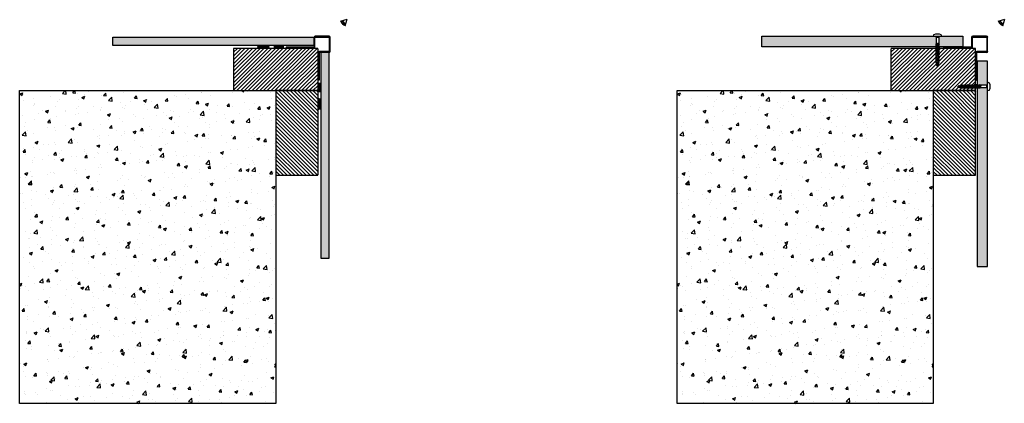
# Model space of a CAD drawing. Extents: x 29 to 2604, y 84 to 538.
# Drawn here: x 1441 to 2604, y 84 to 538 of the extents above; entities that cross this region are included whole.
import ezdxf

# ---------------------------------------------------------------- set-up
doc = ezdxf.new("R2010")
doc.units = 0
doc.header["$LTSCALE"] = 0.5
doc.layers.get('0').update_dxf_attribs({"linetype": 'CONTINUOUS'})
for name, color, linetype in [('BORDER', 5, 'CONTINUOUS'), ('Fixings', 253, 'CONTINUOUS'), ('LABEL_GREY', 8, 'CONTINUOUS'), ('Notes', 10, 'CONTINUOUS'), ('Panel', 82, 'CONTINUOUS'), ('Profile', 7, 'CONTINUOUS'), ('Wall', 251, 'CONTINUOUS')]:
    doc.layers.add(name, color=color, linetype=linetype)

# ---------------------------------------------------------------- blocks, each defined once
blk = doc.blocks.new('al13p')
at = {"layer": 'Profile', "lineweight": 0}
h = blk.add_hatch(color=256, dxfattribs=at)
h.dxf.hatch_style = 1
h.paths.add_polyline_path([(445.6, 586.3, 0.414214), (446.8, 587.5), (446.8, 599.1, -0.414214), (447, 599.3), (463.6, 599.3, -0.414214), (463.8, 599.1), (463.8, 582.5, -0.414214), (463.6, 582.3), (452.1, 582.3, 0.414214), (450.8, 581), (450.8, 548.3), (451.8, 548.3), (451.8, 581.1, -0.414214), (452, 581.3), (463.6, 581.3, 0.414214), (464.8, 582.5), (464.8, 599, 0.414214), (463.6, 600.3), (447.1, 600.3, 0.414214), (445.8, 599), (445.8, 587.5, -0.414214), (445.6, 587.3), (412.8, 587.3), (412.8, 586.3)])
at = {"layer": 'Profile'}
for p, q in [((445.8, 599), (445.8, 587.5)), ((446.8, 587.5), (446.8, 599.1)), ((447, 599.3), (463.6, 599.3)), ((463.6, 600.3), (447.1, 600.3)), ((463.8, 599.1), (463.8, 582.5)), ((464.8, 582.5), (464.8, 599)), ((412.8, 587.3), (412.8, 586.3)), ((445.6, 587.3), (412.8, 587.3)), ((412.8, 586.3), (445.6, 586.3)), ((463.6, 582.3), (452.1, 582.3)), ((450.8, 548.3), (450.8, 581)), ((451.8, 581.1), (451.8, 548.3)), ((452, 581.3), (463.6, 581.3)), ((451.8, 548.3), (450.8, 548.3))]:
    blk.add_line(p, q, dxfattribs=at)
for centre, radius, start, end in [((447.1, 599), 1.25, 90, 180), ((447, 599.1), 0.2, 90, 180), ((463.6, 599), 1.25, 0, 90), ((463.6, 599.1), 0.2, 0, 90), ((445.6, 587.5), 0.2, 270, 0), ((445.6, 587.5), 1.25, 270, 0), ((452.1, 581), 1.25, 90, 180), ((463.6, 582.5), 1.25, 270, 0), ((463.6, 582.5), 0.2, 270, 0), ((452, 581.1), 0.2, 90, 180)]:
    blk.add_arc(centre, radius, start, end, dxfattribs=at)
at = {"layer": 'Profile', "color": 0, "linetype": 'ByBlock'}
blk.add_point((450.8, 548.3), dxfattribs=at)
blk = doc.blocks.new('rp9')
for p, q in [((1225.8, 485.7), (1226.6, 484.4)), ((1226.1, 476.2), (1229.8, 477.7)), ((1229.8, 477.7), (1226.1, 476.7)), ((1226.6, 484.4), (1226.6, 477.7)), ((1229.8, 484.4), (1226.6, 484.4)), ((1226.6, 477.7), (1226.7, 476.8)), ((1229.8, 477.7), (1229.7, 476.7)), ((1230.6, 485.7), (1229.8, 484.4)), ((1229.8, 484.4), (1229.8, 477.7)), ((1226.1, 476.7), (1226.1, 476.2)), ((1226.1, 474.7), (1230.3, 476.4)), ((1226.1, 476.2), (1226.7, 476.1)), ((1226.1, 474.2), (1230.3, 475.9)), ((1226.1, 474.7), (1226.1, 474.2)), ((1226.1, 472.7), (1230.3, 474.4)), ((1226.1, 474.2), (1226.7, 474.1)), ((1226.1, 472.2), (1230.3, 473.9)), ((1226.1, 472.7), (1226.1, 472.2)), ((1226.1, 470.7), (1230.3, 472.4)), ((1226.1, 472.2), (1226.7, 472.1)), ((1226.1, 470.2), (1230.3, 471.9)), ((1226.1, 470.7), (1226.1, 470.2)), ((1226.1, 468.7), (1230.3, 470.4)), ((1226.1, 470.2), (1226.7, 470.1)), ((1226.1, 468.2), (1230.3, 469.9)), ((1226.1, 468.7), (1226.1, 468.2)), ((1226.1, 466.7), (1230.3, 468.4)), ((1226.1, 468.2), (1226.7, 468.1)), ((1226.1, 466.2), (1230.3, 467.9)), ((1226.1, 466.7), (1226.1, 466.2)), ((1226.1, 464.7), (1230.3, 466.4)), ((1226.1, 466.2), (1226.7, 466.1)), ((1226.1, 464.2), (1230.3, 465.9)), ((1226.7, 474.9), (1226.7, 476.4)), ((1226.7, 472.9), (1226.7, 474.4)), ((1226.7, 470.9), (1226.7, 472.4)), ((1226.7, 468.9), (1226.7, 470.4)), ((1226.7, 466.9), (1226.7, 468.4)), ((1226.7, 464.9), (1226.7, 466.4)), ((1229.7, 476.1), (1229.7, 476.7)), ((1230.3, 476.4), (1229.7, 476.4)), ((1229.7, 474.1), (1229.7, 475.6)), ((1230.3, 474.4), (1229.7, 474.4)), ((1229.7, 472.1), (1229.7, 473.6)), ((1230.3, 472.4), (1229.7, 472.4)), ((1229.7, 470.1), (1229.7, 471.6)), ((1230.3, 470.4), (1229.7, 470.4)), ((1229.7, 468.1), (1229.7, 469.6)), ((1230.3, 468.4), (1229.7, 468.4)), ((1229.7, 466.1), (1229.7, 467.6)), ((1230.3, 466.4), (1229.7, 466.4)), ((1229.7, 464.1), (1229.7, 465.6)), ((1230.3, 476.4), (1230.3, 475.9)), ((1230.3, 474.4), (1230.3, 473.9)), ((1230.3, 472.4), (1230.3, 471.9)), ((1230.3, 470.4), (1230.3, 469.9)), ((1230.3, 468.4), (1230.3, 467.9)), ((1230.3, 466.4), (1230.3, 465.9)), ((1226.1, 464.7), (1226.1, 464.2)), ((1226.1, 462.7), (1230.3, 464.4)), ((1226.1, 464.2), (1226.7, 464.1)), ((1226.1, 462.2), (1230.3, 463.9)), ((1226.1, 462.7), (1226.1, 462.2)), ((1226.1, 460.7), (1230.3, 462.4)), ((1226.1, 462.2), (1226.7, 462.1)), ((1226.1, 460.2), (1230.3, 461.9)), ((1226.1, 460.7), (1226.1, 460.2)), ((1226.1, 458.7), (1230.3, 460.4)), ((1226.1, 460.2), (1226.7, 460.1)), ((1226.1, 458.2), (1230.3, 459.9)), ((1226.1, 458.7), (1226.1, 458.2)), ((1226.1, 456.7), (1230.3, 458.4)), ((1226.1, 458.2), (1226.7, 458.1)), ((1226.1, 456.2), (1230.3, 457.9)), ((1226.1, 456.7), (1226.1, 456.2)), ((1226.1, 454.7), (1230.3, 456.4)), ((1226.1, 456.2), (1226.7, 456.1)), ((1226.1, 454.2), (1230.3, 455.9)), ((1226.1, 454.7), (1226.1, 454.2)), ((1226.1, 454.2), (1227, 454.1)), ((1226.6, 452.9), (1229.9, 454.2)), ((1226.6, 452.4), (1229.9, 453.7)), ((1226.7, 462.9), (1226.7, 464.4)), ((1226.7, 460.9), (1226.7, 462.4)), ((1226.7, 458.9), (1226.7, 460.4)), ((1226.7, 456.9), (1226.7, 458.4)), ((1226.7, 455.2), (1226.7, 456.4)), ((1226.7, 455), (1226.7, 455.2)), ((1227.2, 453.1), (1226.9, 454.5)), ((1229.7, 455.2), (1229.4, 454)), ((1229.9, 454.2), (1229.5, 454.3)), ((1230.3, 464.4), (1229.7, 464.4)), ((1229.7, 462.1), (1229.7, 463.6)), ((1230.3, 462.4), (1229.7, 462.4)), ((1229.7, 460.1), (1229.7, 461.6)), ((1230.3, 460.4), (1229.7, 460.4)), ((1229.7, 458.1), (1229.7, 459.6)), ((1230.3, 458.4), (1229.7, 458.4)), ((1229.7, 456.1), (1229.7, 457.6)), ((1230.3, 456.4), (1229.7, 456.4)), ((1229.7, 455.2), (1229.7, 455.6)), ((1229.9, 453.7), (1229.9, 454.2)), ((1230.3, 464.4), (1230.3, 463.9)), ((1230.3, 462.4), (1230.3, 461.9)), ((1230.3, 460.4), (1230.3, 459.9)), ((1230.3, 457.9), (1230.3, 458.4)), ((1230.3, 455.9), (1230.3, 456.4)), ((1226.6, 452.9), (1226.6, 452.4)), ((1226.6, 452.4), (1227.5, 452.1)), ((1227.6, 451.3), (1227.3, 452.7)), ((1227.5, 451.3), (1229.3, 452)), ((1227.5, 450.8), (1229.3, 451.5)), ((1227.5, 451.3), (1227.5, 450.8)), ((1227.5, 450.8), (1227.8, 450.7)), ((1227.8, 450.7), (1227.8, 450.9)), ((1227.8, 450.7), (1228.6, 450.7)), ((1228.7, 451.2), (1228.6, 450.7)), ((1229.3, 453.5), (1228.8, 451.8)), ((1228.9, 452.1), (1229.3, 452)), ((1229.3, 451.5), (1229.3, 452))]:
    blk.add_line(p, q)
blk.add_lwpolyline([(1225.9, 488.2, 0.084342), (1225.8, 488.2), (1223.8, 487.5, 0.234397), (1223.6, 487.3), (1223.2, 486, 0.509243), (1223.4, 485.7), (1223.6, 485.7), (1232.9, 485.7, 0.509243), (1233.2, 486), (1232.7, 487.3, 0.234397), (1232.6, 487.5), (1230.6, 488.2, 0.084342), (1230.5, 488.2)], format="xyb", close=True)

msp = doc.modelspace()

# ---------------------------------------------------------------- hatches: boundary and pattern name
at = {"lineweight": 0}
h = msp.add_hatch(color=3, dxfattribs=at)
h.dxf.hatch_style = 1
h.paths.add_polyline_path([(2523.4, 516.7), (2522.6, 517.9), (2317.6, 517.9), (2317.6, 505.4), (2523.5, 505.4), (2523.5, 506.4), (2522.9, 506.4), (2522.9, 506.9), (2523.5, 507.2), (2523.5, 508.4), (2522.9, 508.4), (2522.9, 508.9), (2523.5, 509.1), (2523.4, 509.9)])
h.paths.add_polyline_path([(2555.1, 517.9), (2527.4, 517.9), (2526.6, 516.7), (2526.6, 509.9), (2526.5, 508.9), (2526.5, 508.7), (2527.1, 508.6), (2527.1, 508.1), (2526.5, 507.9), (2526.5, 506.7), (2527.1, 506.6), (2527.1, 506.1), (2526.5, 505.9), (2526.5, 505.4), (2555.1, 505.4)])
h.paths.add_polyline_path([(2584.3, 488.7), (2571.8, 488.7), (2571.8, 460.1), (2572.3, 460.1), (2572.5, 460.7), (2573, 460.7), (2573.1, 460.1), (2574.3, 460.1), (2574.5, 460.7), (2575, 460.7), (2575.1, 460.1), (2575.3, 460.1), (2576.3, 460.2), (2583.1, 460.2), (2584.3, 461)])
h.paths.add_polyline_path([(2584.3, 456.2), (2583.1, 457), (2576.3, 457), (2575.5, 457.1), (2575.3, 456.5), (2574.8, 456.5), (2574.8, 457.1), (2573.6, 457.1), (2573.3, 456.5), (2572.8, 456.5), (2572.8, 457.1), (2571.8, 457.1), (2571.8, 245.9), (2584.3, 245.9)])
at = {"layer": 'BORDER', "lineweight": 30}
h = msp.add_hatch(color=256, dxfattribs=at)
h.dxf.hatch_style = 1
h.paths.add_polyline_path([(1752, 503.7), (1752, 506.7), (1742, 506.7), (1742, 503.7)])
h = msp.add_hatch(color=256, dxfattribs=at)
h.dxf.hatch_style = 1
h.paths.add_polyline_path([(1793.3, 452.4), (1796.3, 452.4), (1796.3, 462.4), (1793.3, 462.4)])
at = {"layer": 'Notes', "lineweight": 30}
h = msp.add_hatch(color=256, dxfattribs=at)
h.dxf.hatch_style = 1
h.paths.add_polyline_path([(1733.8, 503.7, 1), (1733.8, 506.7), (1723.8, 506.7, 1), (1723.8, 503.7)])
h = msp.add_hatch(color=256, dxfattribs=at)
h.dxf.hatch_style = 1
h.paths.add_polyline_path([(1796.3, 443, 1.000372), (1793.3, 443), (1793.3, 433, 0.999415), (1796.3, 433)])
at = {"layer": 'Panel', "lineweight": 30}
h = msp.add_hatch(color=256, dxfattribs=at)
h.dxf.hatch_style = 1
h.paths.add_polyline_path([(1788.3, 506.9), (1788.3, 516.9), (1550.9, 516.9), (1550.9, 506.9)])
h = msp.add_hatch(color=256, dxfattribs=at)
h.dxf.hatch_style = 1
h.paths.add_polyline_path([(1796.6, 255.9), (1806.6, 255.9), (1806.6, 498.7), (1796.6, 498.7)])
at = {"layer": 'Wall', "lineweight": 30}
h = msp.add_hatch(dxfattribs=at)
h.set_pattern_fill('ANSI31', color=256)
h.set_pattern_definition([(45, (539.92, 1.1758), (-2.245064, 2.245064), [])])
h.paths.add_polyline_path([(1792.3, 453.7, 0.414214), (1793.3, 454.7), (1793.3, 502.7, 0.414214), (1792.3, 503.7), (1694.3, 503.7, 0.414214), (1693.3, 502.7), (1693.3, 454.7, 0.414214), (1694.3, 453.7)])
h = msp.add_hatch(dxfattribs=at)
h.set_pattern_fill('ANSI31', color=256)
h.set_pattern_definition([(45, (1316.6633, 1.1758), (-2.245064, 2.245064), [])])
h.paths.add_polyline_path([(2569.1, 453.7, 0.414214), (2570.1, 454.7), (2570.1, 502.7, 0.414214), (2569.1, 503.7), (2471.1, 503.7, 0.414214), (2470.1, 502.7), (2470.1, 454.7, 0.414214), (2471.1, 453.7)])
h = msp.add_hatch(dxfattribs=at)
h.set_pattern_fill('AR-CONC', color=256, scale=0.2)
h.set_pattern_definition([(50, (691.293, -4.153), (36.4369, -3.1878), [3.81, -41.91]), (355, (691.293, -4.153), (-7.0487, 38.2114), [3.048, -33.5281]), (100.4514, (694.33, -4.418), (29.3882, 35.0236), [3.238, -35.618]), (46.184, (691.293, 6.007), (54.2158, -8.4085), [5.715, -62.865]), (96.6356, (695.81, 5.307), (47.4808, 49.4852), [4.857, -53.427]), (351.184, (691.293, 6.01), (47.4808, 49.4852), [4.572, -50.292]), (21, (696.373, 3.467), (30.3229, -20.45304), [3.81, -41.91]), (326, (696.373, 3.467), (12.3604, 36.8376), [3.048, -33.528]), (71.4514, (698.9, 1.763), (42.6833, 16.3846), [3.238, -35.618]), (37.5, (691.293, -4.153), (0.61772, 16.91101), [0, -33.1216, 0, -34.036, 0, -33.655]), (7.5, (691.293, -4.153), (13.36393, 20.03611), [0, -19.4056, 0, -32.3596, 0, -12.827]), (327.5, (679.965, -4.153), (27.11812, -1.14575), [0, -12.7, 0, -39.624, 0, -52.578]), (317.5, (674.885, -4.153), (29.62584, 5.0853), [0, -16.51, 0, -26.3144, 0, -37.338])])
h.paths.add_polyline_path([(1440.8, 453.7), (1440.8, 84.2), (1743.3, 84.2), (1743.3, 453.7)])
h = msp.add_hatch(dxfattribs=at)
h.set_pattern_fill('ANSI31', color=256, angle=90)
h.set_pattern_definition([(135, (2245.8428, -799.7395), (-2.245064, -2.245064), [])])
h.paths.add_polyline_path([(1793.3, 452.7, 0.414214), (1792.3, 453.7), (1744.3, 453.7, 0.414214), (1743.3, 452.7), (1743.3, 354.7, 0.414214), (1744.3, 353.7), (1792.3, 353.7, 0.414214), (1793.3, 354.7)])
h = msp.add_hatch(dxfattribs=at)
h.set_pattern_fill('AR-CONC', color=256, scale=0.2)
h.set_pattern_definition([(50, (1468.036, -4.153), (36.4369, -3.1878), [3.81, -41.91]), (355, (1468.036, -4.153), (-7.0487, 38.2114), [3.048, -33.5281]), (100.4514, (1471.073, -4.418), (29.3882, 35.0236), [3.238, -35.618]), (46.184, (1468.036, 6.007), (54.2158, -8.4085), [5.715, -62.865]), (96.6356, (1472.554, 5.307), (47.4808, 49.4852), [4.857, -53.427]), (351.184, (1468.036, 6.01), (47.4808, 49.4852), [4.572, -50.292]), (21, (1473.116, 3.467), (30.3229, -20.45304), [3.81, -41.91]), (326, (1473.116, 3.467), (12.3604, 36.8376), [3.048, -33.528]), (71.4514, (1475.643, 1.763), (42.6833, 16.3846), [3.238, -35.618]), (37.5, (1468.036, -4.153), (0.61772, 16.91101), [0, -33.1216, 0, -34.036, 0, -33.655]), (7.5, (1468.036, -4.153), (13.36393, 20.03611), [0, -19.4056, 0, -32.3596, 0, -12.827]), (327.5, (1456.708, -4.153), (27.11812, -1.14575), [0, -12.7, 0, -39.624, 0, -52.578]), (317.5, (1451.628, -4.153), (29.62584, 5.0853), [0, -16.51, 0, -26.3144, 0, -37.338])])
h.paths.add_polyline_path([(2217.6, 453.7), (2217.6, 84.2), (2520.1, 84.2), (2520.1, 453.7)])
h = msp.add_hatch(dxfattribs=at)
h.set_pattern_fill('ANSI31', color=256, angle=90)
h.set_pattern_definition([(135, (3022.586, -799.7395), (-2.245064, -2.245064), [])])
h.paths.add_polyline_path([(2570.1, 452.7, 0.414214), (2569.1, 453.7), (2521.1, 453.7, 0.414214), (2520.1, 452.7), (2520.1, 354.7, 0.414214), (2521.1, 353.7), (2569.1, 353.7, 0.414214), (2570.1, 354.7)])

# ---------------------------------------------------------------- linework, layer by layer
at = {"layer": 'BORDER', "color": 7, "lineweight": 30}
for points in [[(1752, 503.7), (1742, 503.7), (1742, 506.7), (1752, 506.7)], [(1793.3, 452.4), (1793.3, 462.4), (1796.3, 462.4), (1796.3, 452.4)]]:
    msp.add_lwpolyline(points, close=True, dxfattribs=at)
at = {"layer": 'LABEL_GREY'}
for p, q in [((1827.2, 537.6), (1819.5, 535.5)), ((1827.2, 537.6), (1825.1, 529.8)), ((2604, 537.6), (2596.2, 535.5)), ((2604, 537.6), (2601.9, 529.8))]:
    msp.add_line(p, q, dxfattribs=at)
for centre, radius, start, end in [((1827.2, 537.6), 7.09, 195, 255), ((1821.3, 531.6), 3.84, 347.8825, 102.1175), ((2604, 537.6), 7.09, 195, 255), ((2598, 531.6), 3.84, 347.8825, 102.1175), ((1821.3, 531.6), 2.4, 355.2266, 94.7734), ((2598, 531.6), 2.4, 355.2266, 94.7734)]:
    msp.add_arc(centre, radius, start, end, dxfattribs=at)
at = {"layer": 'Notes', "color": 7, "lineweight": 30}
for points in [[(1723.8, 503.7, -1), (1723.8, 506.7), (1733.8, 506.7, -1), (1733.8, 503.7)], [(1793.3, 443, -1), (1796.3, 443), (1796.3, 433, -1), (1793.3, 433)]]:
    msp.add_lwpolyline(points, format="xyb", close=True, dxfattribs=at)
at = {"layer": 'Panel', "lineweight": 30}
for points in [[(1788.3, 506.9), (1550.9, 506.9), (1550.9, 516.9), (1788.3, 516.9)], [(1796.6, 498.7), (1796.6, 255.9), (1806.6, 255.9), (1806.6, 498.7)], [(2571.8, 488.7), (2571.8, 245.9), (2584.3, 245.9), (2584.3, 488.7)]]:
    msp.add_lwpolyline(points, close=True, dxfattribs=at)
at = {"layer": 'Panel', "color": 3, "lineweight": 30}
msp.add_lwpolyline([(2555.1, 505.4), (2317.6, 505.4), (2317.6, 517.9), (2555.1, 517.9)], close=True, dxfattribs=at)
at = {"layer": 'Wall', "lineweight": 30}
for points in [[(1694.3, 453.7), (1792.3, 453.7, 0.414214), (1793.3, 454.7), (1793.3, 502.7, 0.414214), (1792.3, 503.7), (1694.3, 503.7, 0.414214), (1693.3, 502.7), (1693.3, 454.7, 0.414214)], [(2471.1, 453.7), (2569.1, 453.7, 0.414214), (2570.1, 454.7), (2570.1, 502.7, 0.414214), (2569.1, 503.7), (2471.1, 503.7, 0.414214), (2470.1, 502.7), (2470.1, 454.7, 0.414214)], [(1793.3, 354.7), (1793.3, 452.7, 0.414214), (1792.3, 453.7), (1744.3, 453.7, 0.414214), (1743.3, 452.7), (1743.3, 354.7, 0.414214), (1744.3, 353.7), (1792.3, 353.7, 0.414214)], [(2570.1, 354.7), (2570.1, 452.7, 0.414214), (2569.1, 453.7), (2521.1, 453.7, 0.414214), (2520.1, 452.7), (2520.1, 354.7, 0.414214), (2521.1, 353.7), (2569.1, 353.7, 0.414214)]]:
    msp.add_lwpolyline(points, format="xyb", close=True, dxfattribs=at)
for points in [[(1440.8, 453.7), (1743.3, 453.7), (1743.3, 84.2), (1440.8, 84.2)], [(2217.6, 453.7), (2520.1, 453.7), (2520.1, 84.2), (2217.6, 84.2)]]:
    msp.add_lwpolyline(points, close=True, dxfattribs=at)

# ---------------------------------------------------------------- block references
at = {"color": 7, "lineweight": 30}
for p in [(1342.8, -82.3), (2119.5, -82.3)]:
    msp.add_blockref('al13p', p, dxfattribs=at)
at = {"layer": 'Fixings', "lineweight": 30}
msp.add_blockref('rp9', (1296.8, 32.2), dxfattribs=at)
at = {"layer": 'Fixings', "lineweight": 30, "xscale": -1, "rotation": 270}
msp.add_blockref('rp9', (2098.6, -769.6), dxfattribs=at)

doc.saveas('drawing.dxf')
